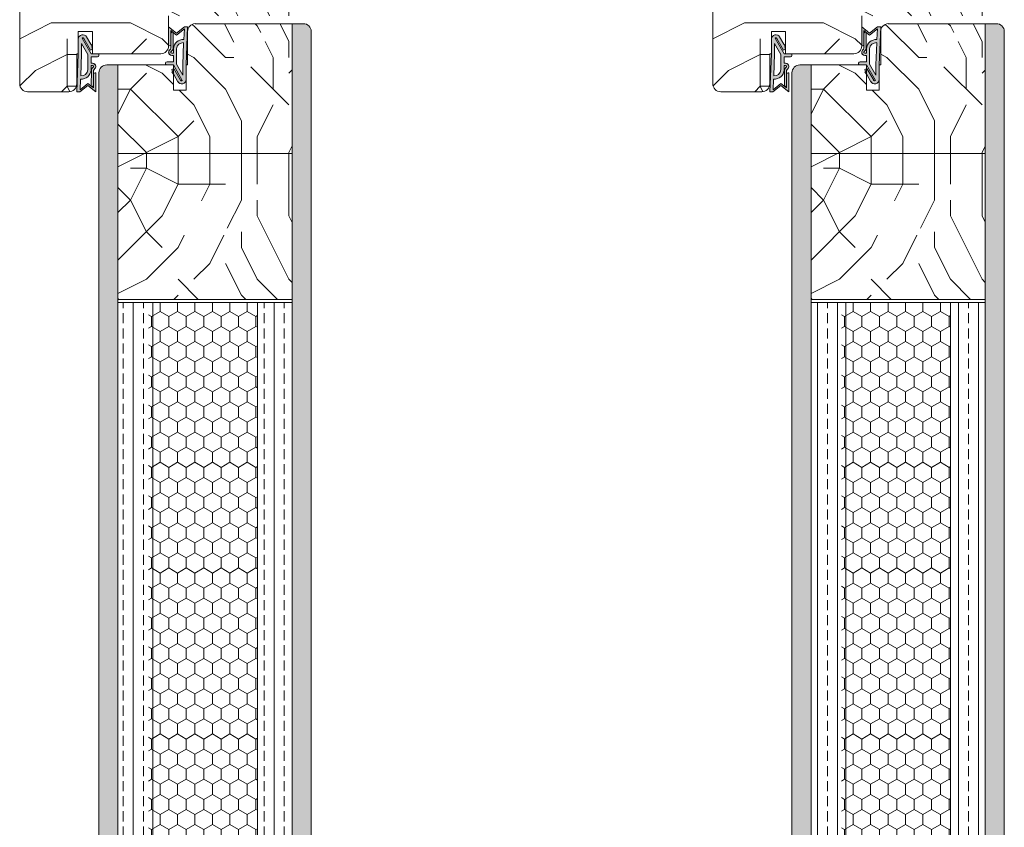
# Model space of a CAD drawing. Extents: x 9677 to 41339, y 4861 to 6330.
# Drawn here: x 20830 to 21141, y 5432 to 5687 of the extents above; entities that cross this region are included whole.
import ezdxf

# ---------------------------------------------------------------- set-up
doc = ezdxf.new("R2010")
doc.units = 0
doc.header["$LTSCALE"] = 2.5
for name, color, linetype, lineweight in [('Peenjoon', 6, 'CONTINUOUS', 15), ('Piirjoon', 5, 'CONTINUOUS', 35), ('Piirjoon05', 5, 'CONTINUOUS', 35), ('Raamjoon035', 5, 'CONTINUOUS', 35), ('Viirutus', 3, 'CONTINUOUS', 9)]:
    doc.layers.add(name, color=color, linetype=linetype, lineweight=lineweight)
doc.layers.add('Tihend', color=7, linetype='CONTINUOUS')

# ---------------------------------------------------------------- blocks, each defined once
blk = doc.blocks.new('Tihend_DS_112')
at = {"layer": 'Tihend'}
h = blk.add_hatch(color=256, dxfattribs=at)
h.paths.add_polyline_path([(12, 1), (10, 3.5), (12, 6), (6, 6), (6, 5.8, 0.414214), (6.5, 5.3), (10.8, 5.3), (10.5, 4.93), (10.03, 5.3), (5.32, 5.3, -0.216644), (4.66, 5.75, 0.645751), (3, 5), (3, 4.5), (1, 4.5), (1, 6.5, 0.414214), (0.5, 7), (0.25, 7, 0.414214), (0, 6.75), (0, 4.5), (-4.93, 1.68, -0.45901), (-4.77, 2.26), (-1.11, 4.35), (-1.48, 5), (-2.22, 4.78), (-2.35, 5), (-3.03, 4.4), (-5.35, 3.08, 0.752274), (-4.6, 0.5), (0, 0.5), (12, 0)])
h.paths.add_polyline_path([(0, 1.5), (-3.24, 1.5), (0.22, 3.5), (2, 3.5), (5.08, 3.5, -0.410015), (7, 1.27)], flags=16)
h.paths.add_polyline_path([(8, 1.2, 0.414214), (5.11, 4.5), (3.7, 4.5), (3.7, 5, -0.414214), (4, 5.3, -0.253265), (4.25, 5.16, 0.195422), (5.2, 4.61), (10.19, 4.6), (10.47, 4.89), (9.36, 3.5), (11.33, 1.03)], flags=16)
at = {"layer": 'Peenjoon'}
for p, q in [((0, 4.5), (0, 6.75)), ((0.25, 7), (0.5, 7)), ((1, 6.5), (1, 4.5)), ((-3.03, 4.4), (-5.35, 3.08)), ((0, 4.5), (-4.93, 1.68)), ((-1.11, 4.35), (-4.85, 2.22)), ((0.22, 3.5), (-3.24, 1.5)), ((-2.35, 5), (-3.03, 4.4)), ((-2.22, 4.78), (-2.35, 5)), ((-1.48, 5), (-2.22, 4.78)), ((-1.48, 5), (-1.11, 4.35)), ((2, 3.5), (0.22, 3.5)), ((3, 4.5), (1, 4.5)), ((5.11, 3.5), (1, 3.5)), ((3, 5), (3, 4.5)), ((3.7, 5), (3.7, 4.5)), ((5.11, 4.5), (3.7, 4.5)), ((10.19, 4.6), (5.2, 4.61)), ((5.32, 5.3), (10.8, 5.3)), ((6, 6), (12, 6)), ((6, 6), (6, 5.8)), ((10.43, 5.3), (6.5, 5.3)), ((9.36, 3.5), (10.47, 4.89)), ((11.33, 1.03), (9.36, 3.5)), ((10, 3.5), (12, 6)), ((12, 1), (10, 3.5)), ((10.03, 5.3), (10.5, 4.93)), ((10.47, 4.89), (10.19, 4.6)), ((10.5, 4.93), (10.8, 5.3)), ((0, 0.5), (-4.6, 0.5)), ((0, 1.5), (-3.24, 1.5)), ((0, 1.5), (7, 1.27)), ((0, 0.5), (0, 0)), ((12, 0), (0, 0.5)), ((11.33, 1.03), (8, 1.2)), ((12, 1), (12, 0))]:
    blk.add_line(p, q, dxfattribs=at)
for centre, radius, start, end in [((0.25, 6.75), 0.25, 90, 180), ((0.5, 6.5), 0.5, 0, 90), ((-4.6, 1.9), 1.4, 117.205, 270), ((4, 5), 1, 90, 180), ((4, 5), 1, 48.5904, 180), ((4, 5), 0.3, 90, 180), ((4, 5), 0.3, 33.1513, 180), ((5.41, 6.06), 1.46, 216.163, 261.9445), ((5.49, 6.25), 0.967, 211.3233, 260.2189), ((4.91, 1.41), 2.1, 356.1767, 86.1767), ((4.91, 1.41), 3.1, 356.1767, 86.1767), ((6.5, 5.8), 0.5, 180, 270), ((-4.6, 1.9), 0.4, 117.205, 213.6572)]:
    blk.add_arc(centre, radius, start, end, dxfattribs=at)

msp = doc.modelspace()

# ---------------------------------------------------------------- hatches: boundary and pattern name
at = {"layer": 'Viirutus', "lineweight": 15}
h = msp.add_hatch(dxfattribs=at)
h.set_pattern_fill('PUITR', color=256, scale=100, style=0, pattern_type=2)
h.set_pattern_definition([(0, (29535.15, 2495.91), (100, 100), [30, -70]), (0, (29535.15, 2500.91), (100, 100), [30, -70]), (0, (29540.15, 2510.91), (100, 100), [20, -80]), (0, (29545.15, 2520.91), (100, 100), [15, -85]), (0, (29545.15, 2530.91), (100, 100), [10, -90]), (0, (29520.15, 2540.91), (100, 100), [5, -25, 5, -65]), (0, (29535.15, 2545.91), (100, 100), [5, -40, 15, -40]), (0, (29555.15, 2550.91), (100, 100), [5, -5, 5, -85]), (0, (29550.15, 2555.91), (100, 100), [5, -95]), (0, (29545.15, 2565.91), (100, 100), [15, -85]), (0, (29545.15, 2575.91), (100, 100), [20, -80]), (0, (29540.15, 2585.91), (100, 100), [25, -30, 5, -40]), (90, (29500.15, 2525.91), (-100, 100), [5, -10, 25, -60]), (90, (29505.15, 2535.91), (-100, 100), [5, -5, 15, -75]), (90, (29510.15, 2575.91), (-100, 100), [10, -90]), (90, (29515.15, 2535.91), (-100, 100), [20, -30, 5, -45]), (90, (29520.15, 2590.91), (-100, 100), [5, -95]), (90, (29525.15, 2540.91), (-100, 100), [15, -85]), (90, (29535.15, 2545.91), (-100, 100), [10, -90]), (90, (29545.15, 2545.91), (-100, 100), [5, -15, 15, -65]), (90, (29550.15, 2550.91), (-100, 100), [5, -95]), (90, (29555.15, 2530.91), (-100, 100), [14, -86]), (90, (29560.15, 2510.91), (-100, 100), [10, -90]), (90, (29570.15, 2550.91), (-100, 100), [5, -95]), (90, (29580.15, 2545.91), (-100, 100), [15, -85]), (90, (29590.15, 2545.91), (-100, 100), [15, -85]), (45, (29575.15, 2505.91), (0, 100), [7.071, -7.071, 7.071, -120.20836]), (45, (29555.15, 2530.91), (0, 100), [14.142, -127.2794]), (45, (29515.15, 2580.91), (0, 100), [14.142, -127.2794]), (45, (29535.15, 2555.91), (0, 100), [14.142, -127.2794]), (45, (29540.15, 2535.91), (0, 100), [14.142, -127.2794]), (45, (29570.15, 2515.91), (0, 100), [14.142, -127.2794]), (45, (29560.15, 2520.91), (0, 100), [21.2132, -120.2082]), (45, (29530.15, 2565.91), (0, 100), [7.071, -134.3504]), (45, (29525.15, 2575.91), (0, 100), [7.071, -134.3504]), (45, (29565.15, 2575.91), (0, 100), [7.071, -134.3504]), (45, (29525.15, 2525.91), (0, 100), [7.071, -134.3504]), (45, (29580.15, 2560.91), (0, 100), [7.071, -134.3504]), (45, (29545.15, 2550.91), (0, 100), [7.071, -134.3504]), (45, (29555.15, 2560.91), (0, 100), [7.071, -134.3504]), (135, (29550.15, 2540.91), (-100, 1e-14), [7.071, -7.071, 21.2132, -106.06616]), (135, (29565.15, 2540.91), (-100, 1e-14), [7.071, -134.3504]), (135, (29565.15, 2505.91), (-100, 1e-14), [7.071, -134.3504]), (135, (29545.15, 2530.91), (-100, 1e-14), [7.071, -134.3504]), (135, (29560.15, 2550.91), (-100, 1e-14), [7.071, -134.3504]), (135, (29535.15, 2525.91), (-100, 1e-14), [7.071, -134.3504]), (135, (29575.15, 2525.91), (-100, 1e-14), [7.071, -134.3504]), (135, (29505.15, 2495.91), (-100, 1e-14), [7.071, -134.3504]), (135, (29510.15, 2500.91), (-100, 1e-14), [14.142, -127.2794]), (135, (29515.15, 2505.91), (-100, 1e-14), [14.142, -127.2794]), (135, (29525.15, 2505.91), (-100, 1e-14), [14.142, -127.2794]), (135, (29530.15, 2515.91), (-100, 1e-14), [14.142, -127.2794]), (135, (29570.15, 2555.91), (-100, 1e-14), [14.142, -127.2794]), (135, (29590.15, 2505.91), (-100, 1e-14), [14.142, -127.2794]), (135, (29595.15, 2585.91), (-100, 1e-14), [14.142, -127.2794]), (135, (29595.15, 2575.91), (-100, 1e-14), [14.142, -127.2794]), (135, (29585.15, 2570.91), (-100, 1e-14), [14.142, -127.2794]), (135, (29515.15, 2570.91), (-100, 1e-14), [21.2132, -120.2082]), (135, (29580.15, 2560.91), (-100, 1e-14), [21.2132, -120.2082]), (26.56505, (29525.153, 2590.913), (100, 4e-08), [11.18, -212.4268]), (26.56505, (29525.153, 2540.913), (100, 4e-08), [11.18, -212.4268]), (26.56505, (29535.153, 2570.913), (100, 4e-08), [11.18, -212.4268]), (26.56505, (29565.153, 2500.913), (100, 4e-08), [11.18, -212.4268]), (26.56505, (29560.153, 2510.913), (100, 4e-08), [11.18, -212.4268]), (26.56505, (29530.153, 2530.913), (100, 4e-08), [11.18, -212.4268]), (26.56505, (29530.153, 2580.913), (100, 4e-08), [11.18, -212.4268]), (26.56505, (29560.153, 2550.913), (100, 4e-08), [22.36, -201.2468]), (63.43495, (29560.153, 2565.913), (5e-09, 100), [11.18, -212.4268]), (63.43495, (29575.153, 2535.913), (5e-09, 100), [11.18, -212.4268]), (63.43495, (29525.153, 2555.913), (5e-09, 100), [11.18, -212.4268]), (63.43495, (29505.153, 2560.913), (5e-09, 100), [11.18, -212.4268]), (63.43495, (29565.153, 2540.913), (5e-09, 100), [11.18, -212.4268]), (63.43495, (29555.153, 2540.913), (5e-09, 100), [11.18, -212.4268]), (63.43495, (29515.153, 2555.913), (5e-09, 100), [22.36, -201.2468]), (63.43495, (29590.153, 2520.913), (5e-09, 100), [22.36, -201.2468]), (63.43495, (29580.153, 2525.913), (5e-09, 100), [22.36, -201.2468]), (116.56505, (29500.153, 2510.913), (-4e-08, 100), [11.18, -212.4268]), (116.56505, (29500.153, 2565.913), (-4e-08, 100), [11.18, -212.4268]), (116.56505, (29520.153, 2495.913), (-4e-08, 100), [11.18, -212.4268]), (116.56505, (29510.153, 2585.913), (-4e-08, 100), [11.18, -212.4268]), (116.56505, (29520.153, 2525.913), (-4e-08, 100), [11.18, -212.4268]), (116.56505, (29540.153, 2535.913), (-4e-08, 100), [11.18, -212.4268]), (116.56505, (29550.153, 2555.913), (-4e-08, 100), [11.18, -212.4268]), (116.56505, (29505.153, 2515.913), (3e-05, 100.00002), [11.18, -212.4268]), (116.56505, (29530.153, 2530.913), (-4e-08, 100), [11.18, -212.4268]), (116.56505, (29560.153, 2520.913), (-4e-08, 100), [11.18, -212.4268]), (116.56505, (29570.153, 2530.913), (-4e-08, 100), [11.18, -212.4268]), (116.56505, (29590.153, 2560.913), (-4e-08, 100), [11.18, -212.4268]), (116.56505, (29515.153, 2590.913), (-4e-08, 100), [11.18, -212.4268]), (116.56505, (29500.153, 2585.913), (-4e-08, 100), [22.36, -201.2468]), (116.56505, (29515.153, 2515.913), (-4e-08, 100), [22.36, -201.2468]), (153.43495, (29500.153, 2500.913), (-100, 5e-09), [11.18, -212.4268]), (153.43495, (29585.153, 2495.913), (-100, 5e-09), [11.18, -212.4268]), (153.43495, (29580.153, 2545.913), (-100, 5e-09), [11.18, -212.4268]), (153.43495, (29540.153, 2510.913), (-100, 5e-09), [11.18, -212.4268]), (153.43495, (29535.153, 2500.913), (-100, 5e-09), [11.18, -212.4268]), (153.43495, (29545.153, 2520.913), (-100, 5e-09), [11.18, -212.4268]), (153.43495, (29575.153, 2580.913), (-100, 5e-09), [11.18, -212.4268]), (153.43495, (29585.153, 2585.913), (-100, 5e-09), [22.36, -201.2468])])
h.paths.add_polyline_path([(20922.25, 5716.24, 0.414214), (20919.75, 5718.74), (20901.25, 5718.74), (20901.25, 5716.74), (20887.25, 5716.74), (20887.25, 5709.74), (20883.75, 5709.74), (20883.75, 5716.74), (20868.75, 5716.74), (20868.75, 5709.74), (20865.25, 5709.74), (20865.25, 5716.74), (20851.25, 5716.74), (20851.25, 5718.74), (20832.75, 5718.74, 0.414214), (20830.25, 5716.24), (20830.25, 5666.74, 0.414214), (20832.75, 5664.24), (20845.75, 5664.24, 0.414214), (20848.25, 5666.74), (20848.25, 5676.24), (20848.75, 5676.24), (20848.75, 5683.24), (20853.25, 5683.24), (20853.25, 5676.24), (20874.75, 5676.24, 0.414214), (20877.25, 5678.74), (20877.25, 5688.24), (20919.75, 5688.24, 0.417571), (20922.25, 5690.77), (20922.25, 5691.34)])
h.paths.add_polyline_path([(20894.82, 5703.49), (20904.72, 5703.49), (20904.72, 5714.33), (20894.82, 5714.33)], flags=24)
h.paths.add_polyline_path([(20857.83, 5699.05), (20867.73, 5699.05), (20867.73, 5709.88), (20857.83, 5709.88)], flags=24)
h = msp.add_hatch(dxfattribs=at)
h.set_pattern_fill('PUITR', color=256, scale=100, style=0, pattern_type=2)
h.set_pattern_definition([(0, (29753.87, 2495.91), (100, 100), [30, -70]), (0, (29753.87, 2500.91), (100, 100), [30, -70]), (0, (29758.87, 2510.91), (100, 100), [20, -80]), (0, (29763.87, 2520.91), (100, 100), [15, -85]), (0, (29763.87, 2530.91), (100, 100), [10, -90]), (0, (29738.87, 2540.91), (100, 100), [5, -25, 5, -65]), (0, (29753.87, 2545.91), (100, 100), [5, -40, 15, -40]), (0, (29773.87, 2550.91), (100, 100), [5, -5, 5, -85]), (0, (29768.87, 2555.91), (100, 100), [5, -95]), (0, (29763.87, 2565.91), (100, 100), [15, -85]), (0, (29763.87, 2575.91), (100, 100), [20, -80]), (0, (29758.87, 2585.91), (100, 100), [25, -30, 5, -40]), (90, (29718.87, 2525.91), (-100, 100), [5, -10, 25, -60]), (90, (29723.87, 2535.91), (-100, 100), [5, -5, 15, -75]), (90, (29728.87, 2575.91), (-100, 100), [10, -90]), (90, (29733.87, 2535.91), (-100, 100), [20, -30, 5, -45]), (90, (29738.87, 2590.91), (-100, 100), [5, -95]), (90, (29743.87, 2540.91), (-100, 100), [15, -85]), (90, (29753.87, 2545.91), (-100, 100), [10, -90]), (90, (29763.87, 2545.91), (-100, 100), [5, -15, 15, -65]), (90, (29768.87, 2550.91), (-100, 100), [5, -95]), (90, (29773.87, 2530.91), (-100, 100), [14, -86]), (90, (29778.87, 2510.91), (-100, 100), [10, -90]), (90, (29788.87, 2550.91), (-100, 100), [5, -95]), (90, (29798.87, 2545.91), (-100, 100), [15, -85]), (90, (29808.87, 2545.91), (-100, 100), [15, -85]), (45, (29793.866, 2505.91), (0, 100), [7.071, -7.071, 7.071, -120.20836]), (45, (29773.866, 2530.91), (0, 100), [14.142, -127.2794]), (45, (29733.866, 2580.91), (0, 100), [14.142, -127.2794]), (45, (29753.866, 2555.91), (0, 100), [14.142, -127.2794]), (45, (29758.866, 2535.91), (0, 100), [14.142, -127.2794]), (45, (29788.866, 2515.91), (0, 100), [14.142, -127.2794]), (45, (29778.866, 2520.91), (0, 100), [21.2132, -120.2082]), (45, (29748.866, 2565.91), (0, 100), [7.071, -134.3504]), (45, (29743.866, 2575.91), (0, 100), [7.071, -134.3504]), (45, (29783.866, 2575.91), (0, 100), [7.071, -134.3504]), (45, (29743.866, 2525.91), (0, 100), [7.071, -134.3504]), (45, (29798.866, 2560.91), (0, 100), [7.071, -134.3504]), (45, (29763.866, 2550.91), (0, 100), [7.071, -134.3504]), (45, (29773.866, 2560.91), (0, 100), [7.071, -134.3504]), (135, (29768.866, 2540.91), (-100, 1e-14), [7.071, -7.071, 21.2132, -106.06616]), (135, (29783.866, 2540.91), (-100, 1e-14), [7.071, -134.3504]), (135, (29783.866, 2505.91), (-100, 1e-14), [7.071, -134.3504]), (135, (29763.866, 2530.91), (-100, 1e-14), [7.071, -134.3504]), (135, (29778.866, 2550.91), (-100, 1e-14), [7.071, -134.3504]), (135, (29753.866, 2525.91), (-100, 1e-14), [7.071, -134.3504]), (135, (29793.866, 2525.91), (-100, 1e-14), [7.071, -134.3504]), (135, (29723.866, 2495.91), (-100, 1e-14), [7.071, -134.3504]), (135, (29728.866, 2500.91), (-100, 1e-14), [14.142, -127.2794]), (135, (29733.866, 2505.91), (-100, 1e-14), [14.142, -127.2794]), (135, (29743.866, 2505.91), (-100, 1e-14), [14.142, -127.2794]), (135, (29748.866, 2515.91), (-100, 1e-14), [14.142, -127.2794]), (135, (29788.866, 2555.91), (-100, 1e-14), [14.142, -127.2794]), (135, (29808.866, 2505.91), (-100, 1e-14), [14.142, -127.2794]), (135, (29813.866, 2585.91), (-100, 1e-14), [14.142, -127.2794]), (135, (29813.866, 2575.91), (-100, 1e-14), [14.142, -127.2794]), (135, (29803.866, 2570.91), (-100, 1e-14), [14.142, -127.2794]), (135, (29733.866, 2570.91), (-100, 1e-14), [21.2132, -120.2082]), (135, (29798.866, 2560.91), (-100, 1e-14), [21.2132, -120.2082]), (26.56505, (29743.866, 2590.913), (100, 4e-08), [11.18, -212.4268]), (26.56505, (29743.866, 2540.913), (100, 4e-08), [11.18, -212.4268]), (26.56505, (29753.866, 2570.913), (100, 4e-08), [11.18, -212.4268]), (26.56505, (29783.866, 2500.913), (100, 4e-08), [11.18, -212.4268]), (26.56505, (29778.866, 2510.913), (100, 4e-08), [11.18, -212.4268]), (26.56505, (29748.866, 2530.913), (100, 4e-08), [11.18, -212.4268]), (26.56505, (29748.866, 2580.913), (100, 4e-08), [11.18, -212.4268]), (26.56505, (29778.866, 2550.913), (100, 4e-08), [22.36, -201.2468]), (63.43495, (29778.866, 2565.913), (5e-09, 100), [11.18, -212.4268]), (63.43495, (29793.866, 2535.913), (5e-09, 100), [11.18, -212.4268]), (63.43495, (29743.866, 2555.913), (5e-09, 100), [11.18, -212.4268]), (63.43495, (29723.866, 2560.913), (5e-09, 100), [11.18, -212.4268]), (63.43495, (29783.866, 2540.913), (5e-09, 100), [11.18, -212.4268]), (63.43495, (29773.866, 2540.913), (5e-09, 100), [11.18, -212.4268]), (63.43495, (29733.866, 2555.913), (5e-09, 100), [22.36, -201.2468]), (63.43495, (29808.866, 2520.913), (5e-09, 100), [22.36, -201.2468]), (63.43495, (29798.866, 2525.913), (5e-09, 100), [22.36, -201.2468]), (116.56505, (29718.866, 2510.913), (-4e-08, 100), [11.18, -212.4268]), (116.56505, (29718.866, 2565.913), (-4e-08, 100), [11.18, -212.4268]), (116.56505, (29738.866, 2495.913), (-4e-08, 100), [11.18, -212.4268]), (116.56505, (29728.866, 2585.913), (-4e-08, 100), [11.18, -212.4268]), (116.56505, (29738.866, 2525.913), (-4e-08, 100), [11.18, -212.4268]), (116.56505, (29758.866, 2535.913), (-4e-08, 100), [11.18, -212.4268]), (116.56505, (29768.866, 2555.913), (-4e-08, 100), [11.18, -212.4268]), (116.56505, (29723.866, 2515.913), (3e-05, 100.00002), [11.18, -212.4268]), (116.56505, (29748.866, 2530.913), (-4e-08, 100), [11.18, -212.4268]), (116.56505, (29778.866, 2520.913), (-4e-08, 100), [11.18, -212.4268]), (116.56505, (29788.866, 2530.913), (-4e-08, 100), [11.18, -212.4268]), (116.56505, (29808.866, 2560.913), (-4e-08, 100), [11.18, -212.4268]), (116.56505, (29733.866, 2590.913), (-4e-08, 100), [11.18, -212.4268]), (116.56505, (29718.866, 2585.913), (-4e-08, 100), [22.36, -201.2468]), (116.56505, (29733.866, 2515.913), (-4e-08, 100), [22.36, -201.2468]), (153.43495, (29718.866, 2500.913), (-100, 5e-09), [11.18, -212.4268]), (153.43495, (29803.866, 2495.913), (-100, 5e-09), [11.18, -212.4268]), (153.43495, (29798.866, 2545.913), (-100, 5e-09), [11.18, -212.4268]), (153.43495, (29758.866, 2510.913), (-100, 5e-09), [11.18, -212.4268]), (153.43495, (29753.866, 2500.913), (-100, 5e-09), [11.18, -212.4268]), (153.43495, (29763.866, 2520.913), (-100, 5e-09), [11.18, -212.4268]), (153.43495, (29793.866, 2580.913), (-100, 5e-09), [11.18, -212.4268]), (153.43495, (29803.866, 2585.913), (-100, 5e-09), [22.36, -201.2468])])
h.paths.add_polyline_path([(21140.96, 5716.24, 0.414214), (21138.46, 5718.74), (21119.96, 5718.74), (21119.96, 5716.74), (21105.96, 5716.74), (21105.96, 5709.74), (21102.46, 5709.74), (21102.46, 5716.74), (21087.46, 5716.74), (21087.46, 5709.74), (21083.96, 5709.74), (21083.96, 5716.74), (21069.96, 5716.74), (21069.96, 5718.74), (21051.46, 5718.74, 0.414214), (21048.96, 5716.24), (21048.96, 5666.74, 0.414214), (21051.46, 5664.24), (21064.46, 5664.24, 0.414214), (21066.96, 5666.74), (21066.96, 5676.24), (21067.46, 5676.24), (21067.46, 5683.24), (21071.96, 5683.24), (21071.96, 5676.24), (21093.46, 5676.24, 0.414214), (21095.96, 5678.74), (21095.96, 5688.24), (21138.46, 5688.24, 0.417571), (21140.96, 5690.77), (21140.96, 5691.34)])
h.paths.add_polyline_path([(21113.54, 5703.49), (21123.44, 5703.49), (21123.44, 5714.33), (21113.54, 5714.33)], flags=24)
h.paths.add_polyline_path([(21076.54, 5699.05), (21086.44, 5699.05), (21086.44, 5709.88), (21076.54, 5709.88)], flags=24)
h = msp.add_hatch(dxfattribs=at)
h.set_pattern_fill('PUITR', color=256, scale=100, style=0, pattern_type=2)
h.set_pattern_definition([(0, (29535.15, 2485.02), (100, 100), [30, -70]), (0, (29535.15, 2490.02), (100, 100), [30, -70]), (0, (29540.15, 2500.02), (100, 100), [20, -80]), (0, (29545.15, 2510.02), (100, 100), [15, -85]), (0, (29545.15, 2520.02), (100, 100), [10, -90]), (0, (29520.15, 2530.02), (100, 100), [5, -25, 5, -65]), (0, (29535.15, 2535.02), (100, 100), [5, -40, 15, -40]), (0, (29555.15, 2540.02), (100, 100), [5, -5, 5, -85]), (0, (29550.15, 2545.02), (100, 100), [5, -95]), (0, (29545.15, 2555.02), (100, 100), [15, -85]), (0, (29545.15, 2565.02), (100, 100), [20, -80]), (0, (29540.15, 2575.02), (100, 100), [25, -30, 5, -40]), (90, (29500.15, 2515.02), (-100, 100), [5, -10, 25, -60]), (90, (29505.15, 2525.02), (-100, 100), [5, -5, 15, -75]), (90, (29510.15, 2565.02), (-100, 100), [10, -90]), (90, (29515.15, 2525.02), (-100, 100), [20, -30, 5, -45]), (90, (29520.15, 2580.02), (-100, 100), [5, -95]), (90, (29525.15, 2530.02), (-100, 100), [15, -85]), (90, (29535.15, 2535.02), (-100, 100), [10, -90]), (90, (29545.15, 2535.02), (-100, 100), [5, -15, 15, -65]), (90, (29550.15, 2540.02), (-100, 100), [5, -95]), (90, (29555.15, 2520.02), (-100, 100), [14, -86]), (90, (29560.15, 2500.02), (-100, 100), [10, -90]), (90, (29570.15, 2540.02), (-100, 100), [5, -95]), (90, (29580.15, 2535.02), (-100, 100), [15, -85]), (90, (29590.15, 2535.02), (-100, 100), [15, -85]), (45, (29575.15, 2495.02), (1e-14, 100), [7.071, -7.071, 7.071, -120.20836]), (45, (29555.15, 2520.02), (1e-14, 100), [14.142, -127.2794]), (45, (29515.15, 2570.02), (1e-14, 100), [14.142, -127.2794]), (45, (29535.15, 2545.02), (1e-14, 100), [14.142, -127.2794]), (45, (29540.15, 2525.02), (1e-14, 100), [14.142, -127.2794]), (45, (29570.15, 2505.02), (1e-14, 100), [14.142, -127.2794]), (45, (29560.15, 2510.02), (1e-14, 100), [21.2132, -120.2082]), (45, (29530.15, 2555.02), (1e-14, 100), [7.071, -134.3504]), (45, (29525.15, 2565.02), (1e-14, 100), [7.071, -134.3504]), (45, (29565.15, 2565.02), (1e-14, 100), [7.071, -134.3504]), (45, (29525.15, 2515.02), (1e-14, 100), [7.071, -134.3504]), (45, (29580.15, 2550.02), (1e-14, 100), [7.071, -134.3504]), (45, (29545.15, 2540.02), (1e-14, 100), [7.071, -134.3504]), (45, (29555.15, 2550.02), (1e-14, 100), [7.071, -134.3504]), (135, (29550.15, 2530.02), (-100, 1e-14), [7.071, -7.071, 21.2132, -106.06616]), (135, (29565.15, 2530.02), (-100, 1e-14), [7.071, -134.3504]), (135, (29565.15, 2495.02), (-100, 1e-14), [7.071, -134.3504]), (135, (29545.15, 2520.02), (-100, 1e-14), [7.071, -134.3504]), (135, (29560.15, 2540.02), (-100, 1e-14), [7.071, -134.3504]), (135, (29535.15, 2515.02), (-100, 1e-14), [7.071, -134.3504]), (135, (29575.15, 2515.02), (-100, 1e-14), [7.071, -134.3504]), (135, (29505.15, 2485.02), (-100, 1e-14), [7.071, -134.3504]), (135, (29510.15, 2490.02), (-100, 1e-14), [14.142, -127.2794]), (135, (29515.15, 2495.02), (-100, 1e-14), [14.142, -127.2794]), (135, (29525.15, 2495.02), (-100, 1e-14), [14.142, -127.2794]), (135, (29530.15, 2505.02), (-100, 1e-14), [14.142, -127.2794]), (135, (29570.15, 2545.02), (-100, 1e-14), [14.142, -127.2794]), (135, (29590.15, 2495.02), (-100, 1e-14), [14.142, -127.2794]), (135, (29595.15, 2575.02), (-100, 1e-14), [14.142, -127.2794]), (135, (29595.15, 2565.02), (-100, 1e-14), [14.142, -127.2794]), (135, (29585.15, 2560.02), (-100, 1e-14), [14.142, -127.2794]), (135, (29515.15, 2560.02), (-100, 1e-14), [21.2132, -120.2082]), (135, (29580.15, 2550.02), (-100, 1e-14), [21.2132, -120.2082]), (26.56505, (29525.153, 2580.02), (100, 4e-08), [11.18, -212.4268]), (26.56505, (29525.153, 2530.02), (100, 4e-08), [11.18, -212.4268]), (26.56505, (29535.153, 2560.02), (100, 4e-08), [11.18, -212.4268]), (26.56505, (29565.153, 2490.02), (100, 4e-08), [11.18, -212.4268]), (26.56505, (29560.153, 2500.02), (100, 4e-08), [11.18, -212.4268]), (26.56505, (29530.153, 2520.02), (100, 4e-08), [11.18, -212.4268]), (26.56505, (29530.153, 2570.02), (100, 4e-08), [11.18, -212.4268]), (26.56505, (29560.153, 2540.02), (100, 4e-08), [22.36, -201.2468]), (63.43495, (29560.153, 2555.02), (5e-09, 100), [11.18, -212.4268]), (63.43495, (29575.153, 2525.02), (5e-09, 100), [11.18, -212.4268]), (63.43495, (29525.153, 2545.02), (5e-09, 100), [11.18, -212.4268]), (63.43495, (29505.153, 2550.02), (5e-09, 100), [11.18, -212.4268]), (63.43495, (29565.153, 2530.02), (5e-09, 100), [11.18, -212.4268]), (63.43495, (29555.153, 2530.02), (5e-09, 100), [11.18, -212.4268]), (63.43495, (29515.153, 2545.02), (5e-09, 100), [22.36, -201.2468]), (63.43495, (29590.153, 2510.02), (5e-09, 100), [22.36, -201.2468]), (63.43495, (29580.153, 2515.02), (5e-09, 100), [22.36, -201.2468]), (116.56505, (29500.153, 2500.02), (-4e-08, 100), [11.18, -212.4268]), (116.56505, (29500.153, 2555.02), (-4e-08, 100), [11.18, -212.4268]), (116.56505, (29520.153, 2485.02), (-4e-08, 100), [11.18, -212.4268]), (116.56505, (29510.153, 2575.02), (-4e-08, 100), [11.18, -212.4268]), (116.56505, (29520.153, 2515.02), (-4e-08, 100), [11.18, -212.4268]), (116.56505, (29540.153, 2525.02), (-4e-08, 100), [11.18, -212.4268]), (116.56505, (29550.153, 2545.02), (-4e-08, 100), [11.18, -212.4268]), (116.56505, (29505.153, 2505.02), (3e-05, 100.00002), [11.18, -212.4268]), (116.56505, (29530.153, 2520.02), (-4e-08, 100), [11.18, -212.4268]), (116.56505, (29560.153, 2510.02), (-4e-08, 100), [11.18, -212.4268]), (116.56505, (29570.153, 2520.02), (-4e-08, 100), [11.18, -212.4268]), (116.56505, (29590.153, 2550.02), (-4e-08, 100), [11.18, -212.4268]), (116.56505, (29515.153, 2580.02), (-4e-08, 100), [11.18, -212.4268]), (116.56505, (29500.153, 2575.02), (-4e-08, 100), [22.36, -201.2468]), (116.56505, (29515.153, 2505.02), (-4e-08, 100), [22.36, -201.2468]), (153.43495, (29500.153, 2490.02), (-100, 5e-09), [11.18, -212.4268]), (153.43495, (29585.153, 2485.02), (-100, 5e-09), [11.18, -212.4268]), (153.43495, (29580.153, 2535.02), (-100, 5e-09), [11.18, -212.4268]), (153.43495, (29540.153, 2500.02), (-100, 5e-09), [11.18, -212.4268]), (153.43495, (29535.153, 2490.02), (-100, 5e-09), [11.18, -212.4268]), (153.43495, (29545.153, 2510.02), (-100, 5e-09), [11.18, -212.4268]), (153.43495, (29575.153, 2570.02), (-100, 5e-09), [11.18, -212.4268]), (153.43495, (29585.153, 2575.02), (-100, 5e-09), [22.36, -201.2468])])
edge = h.paths.add_edge_path()
edge.add_line((20916.25, 5685.74), (20885.62, 5685.74))
edge.add_arc((20885.75, 5683.25), 2.5, 92.9357, 182.3811)
edge.add_line((20883.25, 5683.14), (20883.25, 5683.14))
edge.add_line((20883.25, 5683.14), (20883.25, 5672.74))
edge.add_line((20883.25, 5672.74), (20882.75, 5672.74))
edge.add_line((20882.75, 5672.74), (20882.75, 5667.62))
edge.add_line((20882.75, 5667.62), (20882.75, 5664.74))
edge.add_line((20882.75, 5664.74), (20878.75, 5664.74))
edge.add_line((20878.75, 5664.74), (20878.75, 5667.62))
edge.add_line((20878.75, 5667.62), (20878.75, 5668.78))
edge.add_line((20878.75, 5668.78), (20878.7, 5668.86))
edge.add_line((20878.7, 5668.86), (20878.7, 5669.86))
edge.add_line((20878.7, 5669.86), (20878.75, 5672.74))
edge.add_line((20878.75, 5672.74), (20877.95, 5672.74))
edge.add_line((20877.95, 5672.74), (20861.25, 5672.74))
edge.add_line((20861.25, 5672.74), (20861.25, 5644.74))
edge.add_line((20861.25, 5644.74), (20916.25, 5644.74))
edge.add_line((20916.25, 5644.74), (20916.25, 5685.74))
h.paths.add_polyline_path([(20916.25, 5644.74), (20861.25, 5644.74), (20861.25, 5598.74), (20892.37, 5598.74), (20894.93, 5608.33), (20897.5, 5598.74), (20916.25, 5598.74)])
h.paths.add_polyline_path([(20897.82, 5672.13), (20907.72, 5672.13), (20907.72, 5682.96), (20897.82, 5682.96)], flags=16)
h.paths.add_polyline_path([(20880.31, 5619.02), (20895.76, 5619.02), (20895.76, 5629.85), (20880.31, 5629.85)], flags=16)
h = msp.add_hatch(dxfattribs=at)
h.set_pattern_fill('BRASS', color=256, scale=0.7, angle=90, style=0)
edge = h.paths.add_edge_path()
edge.add_line((20916.25, 5212.63), (20919.75, 5212.63))
edge.add_arc((20919.75, 5215.13), 2.5, 270, 360)
edge.add_line((20922.25, 5215.13), (20922.25, 5683.24))
edge.add_arc((20919.75, 5683.24), 2.5, 0, 90)
edge.add_line((20919.75, 5685.74), (20916.25, 5685.74))
edge.add_line((20916.25, 5685.74), (20916.25, 5212.63))
h = msp.add_hatch(dxfattribs=at)
h.set_pattern_fill('PUITR', color=256, scale=100, style=0, pattern_type=2)
h.set_pattern_definition([(0, (29753.87, 2485.02), (100, 100), [30, -70]), (0, (29753.87, 2490.02), (100, 100), [30, -70]), (0, (29758.87, 2500.02), (100, 100), [20, -80]), (0, (29763.87, 2510.02), (100, 100), [15, -85]), (0, (29763.87, 2520.02), (100, 100), [10, -90]), (0, (29738.87, 2530.02), (100, 100), [5, -25, 5, -65]), (0, (29753.87, 2535.02), (100, 100), [5, -40, 15, -40]), (0, (29773.87, 2540.02), (100, 100), [5, -5, 5, -85]), (0, (29768.87, 2545.02), (100, 100), [5, -95]), (0, (29763.87, 2555.02), (100, 100), [15, -85]), (0, (29763.87, 2565.02), (100, 100), [20, -80]), (0, (29758.87, 2575.02), (100, 100), [25, -30, 5, -40]), (90, (29718.87, 2515.02), (-100, 100), [5, -10, 25, -60]), (90, (29723.87, 2525.02), (-100, 100), [5, -5, 15, -75]), (90, (29728.87, 2565.02), (-100, 100), [10, -90]), (90, (29733.87, 2525.02), (-100, 100), [20, -30, 5, -45]), (90, (29738.87, 2580.02), (-100, 100), [5, -95]), (90, (29743.87, 2530.02), (-100, 100), [15, -85]), (90, (29753.87, 2535.02), (-100, 100), [10, -90]), (90, (29763.87, 2535.02), (-100, 100), [5, -15, 15, -65]), (90, (29768.87, 2540.02), (-100, 100), [5, -95]), (90, (29773.87, 2520.02), (-100, 100), [14, -86]), (90, (29778.87, 2500.02), (-100, 100), [10, -90]), (90, (29788.87, 2540.02), (-100, 100), [5, -95]), (90, (29798.87, 2535.02), (-100, 100), [15, -85]), (90, (29808.87, 2535.02), (-100, 100), [15, -85]), (45, (29793.866, 2495.02), (1e-14, 100), [7.071, -7.071, 7.071, -120.20836]), (45, (29773.866, 2520.02), (1e-14, 100), [14.142, -127.2794]), (45, (29733.866, 2570.02), (1e-14, 100), [14.142, -127.2794]), (45, (29753.866, 2545.02), (1e-14, 100), [14.142, -127.2794]), (45, (29758.866, 2525.02), (1e-14, 100), [14.142, -127.2794]), (45, (29788.866, 2505.02), (1e-14, 100), [14.142, -127.2794]), (45, (29778.866, 2510.02), (1e-14, 100), [21.2132, -120.2082]), (45, (29748.866, 2555.02), (1e-14, 100), [7.071, -134.3504]), (45, (29743.866, 2565.02), (1e-14, 100), [7.071, -134.3504]), (45, (29783.866, 2565.02), (1e-14, 100), [7.071, -134.3504]), (45, (29743.866, 2515.02), (1e-14, 100), [7.071, -134.3504]), (45, (29798.866, 2550.02), (1e-14, 100), [7.071, -134.3504]), (45, (29763.866, 2540.02), (1e-14, 100), [7.071, -134.3504]), (45, (29773.866, 2550.02), (1e-14, 100), [7.071, -134.3504]), (135, (29768.866, 2530.02), (-100, 1e-14), [7.071, -7.071, 21.2132, -106.06616]), (135, (29783.866, 2530.02), (-100, 1e-14), [7.071, -134.3504]), (135, (29783.866, 2495.02), (-100, 1e-14), [7.071, -134.3504]), (135, (29763.866, 2520.02), (-100, 1e-14), [7.071, -134.3504]), (135, (29778.866, 2540.02), (-100, 1e-14), [7.071, -134.3504]), (135, (29753.866, 2515.02), (-100, 1e-14), [7.071, -134.3504]), (135, (29793.866, 2515.02), (-100, 1e-14), [7.071, -134.3504]), (135, (29723.866, 2485.02), (-100, 1e-14), [7.071, -134.3504]), (135, (29728.866, 2490.02), (-100, 1e-14), [14.142, -127.2794]), (135, (29733.866, 2495.02), (-100, 1e-14), [14.142, -127.2794]), (135, (29743.866, 2495.02), (-100, 1e-14), [14.142, -127.2794]), (135, (29748.866, 2505.02), (-100, 1e-14), [14.142, -127.2794]), (135, (29788.866, 2545.02), (-100, 1e-14), [14.142, -127.2794]), (135, (29808.866, 2495.02), (-100, 1e-14), [14.142, -127.2794]), (135, (29813.866, 2575.02), (-100, 1e-14), [14.142, -127.2794]), (135, (29813.866, 2565.02), (-100, 1e-14), [14.142, -127.2794]), (135, (29803.866, 2560.02), (-100, 1e-14), [14.142, -127.2794]), (135, (29733.866, 2560.02), (-100, 1e-14), [21.2132, -120.2082]), (135, (29798.866, 2550.02), (-100, 1e-14), [21.2132, -120.2082]), (26.56505, (29743.866, 2580.02), (100, 4e-08), [11.18, -212.4268]), (26.56505, (29743.866, 2530.02), (100, 4e-08), [11.18, -212.4268]), (26.56505, (29753.866, 2560.02), (100, 4e-08), [11.18, -212.4268]), (26.56505, (29783.866, 2490.02), (100, 4e-08), [11.18, -212.4268]), (26.56505, (29778.866, 2500.02), (100, 4e-08), [11.18, -212.4268]), (26.56505, (29748.866, 2520.02), (100, 4e-08), [11.18, -212.4268]), (26.56505, (29748.866, 2570.02), (100, 4e-08), [11.18, -212.4268]), (26.56505, (29778.866, 2540.02), (100, 4e-08), [22.36, -201.2468]), (63.43495, (29778.866, 2555.02), (5e-09, 100), [11.18, -212.4268]), (63.43495, (29793.866, 2525.02), (5e-09, 100), [11.18, -212.4268]), (63.43495, (29743.866, 2545.02), (5e-09, 100), [11.18, -212.4268]), (63.43495, (29723.866, 2550.02), (5e-09, 100), [11.18, -212.4268]), (63.43495, (29783.866, 2530.02), (5e-09, 100), [11.18, -212.4268]), (63.43495, (29773.866, 2530.02), (5e-09, 100), [11.18, -212.4268]), (63.43495, (29733.866, 2545.02), (5e-09, 100), [22.36, -201.2468]), (63.43495, (29808.866, 2510.02), (5e-09, 100), [22.36, -201.2468]), (63.43495, (29798.866, 2515.02), (5e-09, 100), [22.36, -201.2468]), (116.56505, (29718.866, 2500.02), (-4e-08, 100), [11.18, -212.4268]), (116.56505, (29718.866, 2555.02), (-4e-08, 100), [11.18, -212.4268]), (116.56505, (29738.866, 2485.02), (-4e-08, 100), [11.18, -212.4268]), (116.56505, (29728.866, 2575.02), (-4e-08, 100), [11.18, -212.4268]), (116.56505, (29738.866, 2515.02), (-4e-08, 100), [11.18, -212.4268]), (116.56505, (29758.866, 2525.02), (-4e-08, 100), [11.18, -212.4268]), (116.56505, (29768.866, 2545.02), (-4e-08, 100), [11.18, -212.4268]), (116.56505, (29723.866, 2505.02), (3e-05, 100.00002), [11.18, -212.4268]), (116.56505, (29748.866, 2520.02), (-4e-08, 100), [11.18, -212.4268]), (116.56505, (29778.866, 2510.02), (-4e-08, 100), [11.18, -212.4268]), (116.56505, (29788.866, 2520.02), (-4e-08, 100), [11.18, -212.4268]), (116.56505, (29808.866, 2550.02), (-4e-08, 100), [11.18, -212.4268]), (116.56505, (29733.866, 2580.02), (-4e-08, 100), [11.18, -212.4268]), (116.56505, (29718.866, 2575.02), (-4e-08, 100), [22.36, -201.2468]), (116.56505, (29733.866, 2505.02), (-4e-08, 100), [22.36, -201.2468]), (153.43495, (29718.866, 2490.02), (-100, 5e-09), [11.18, -212.4268]), (153.43495, (29803.866, 2485.02), (-100, 5e-09), [11.18, -212.4268]), (153.43495, (29798.866, 2535.02), (-100, 5e-09), [11.18, -212.4268]), (153.43495, (29758.866, 2500.02), (-100, 5e-09), [11.18, -212.4268]), (153.43495, (29753.866, 2490.02), (-100, 5e-09), [11.18, -212.4268]), (153.43495, (29763.866, 2510.02), (-100, 5e-09), [11.18, -212.4268]), (153.43495, (29793.866, 2570.02), (-100, 5e-09), [11.18, -212.4268]), (153.43495, (29803.866, 2575.02), (-100, 5e-09), [22.36, -201.2468])])
edge = h.paths.add_edge_path()
edge.add_line((21134.96, 5685.74), (21104.33, 5685.74))
edge.add_arc((21104.46, 5683.25), 2.5, 92.9357, 182.3811)
edge.add_line((21101.96, 5683.14), (21101.96, 5683.14))
edge.add_line((21101.96, 5683.14), (21101.96, 5672.74))
edge.add_line((21101.96, 5672.74), (21101.46, 5672.74))
edge.add_line((21101.46, 5672.74), (21101.46, 5667.62))
edge.add_line((21101.46, 5667.62), (21101.46, 5664.74))
edge.add_line((21101.46, 5664.74), (21097.46, 5664.74))
edge.add_line((21097.46, 5664.74), (21097.46, 5667.62))
edge.add_line((21097.46, 5667.62), (21097.46, 5668.78))
edge.add_line((21097.46, 5668.78), (21097.41, 5668.86))
edge.add_line((21097.41, 5668.86), (21097.41, 5669.86))
edge.add_line((21097.41, 5669.86), (21097.46, 5672.74))
edge.add_line((21097.46, 5672.74), (21096.67, 5672.74))
edge.add_line((21096.67, 5672.74), (21079.96, 5672.74))
edge.add_line((21079.96, 5672.74), (21079.96, 5644.74))
edge.add_line((21079.96, 5644.74), (21134.96, 5644.74))
edge.add_line((21134.96, 5644.74), (21134.96, 5685.74))
h.paths.add_polyline_path([(21134.96, 5644.74), (21079.96, 5644.74), (21079.96, 5598.74), (21111.08, 5598.74), (21113.65, 5608.33), (21116.22, 5598.74), (21134.96, 5598.74)])
h.paths.add_polyline_path([(21116.53, 5672.13), (21126.43, 5672.13), (21126.43, 5682.96), (21116.53, 5682.96)], flags=16)
h.paths.add_polyline_path([(21099.02, 5619.02), (21114.47, 5619.02), (21114.47, 5629.85), (21099.02, 5629.85)], flags=16)
h = msp.add_hatch(dxfattribs=at)
h.set_pattern_fill('BRASS', color=256, scale=0.7, angle=90, style=0)
edge = h.paths.add_edge_path()
edge.add_line((21140.96, 5210.13), (21140.96, 5177.28))
edge.add_line((21140.96, 5177.28), (21140.96, 5683.24))
edge.add_arc((21138.46, 5683.24), 2.5, 0, 90)
edge.add_line((21138.46, 5685.74), (21134.96, 5685.74))
edge.add_line((21134.96, 5685.74), (21134.96, 5207.63))
edge.add_line((21134.96, 5207.63), (21138.46, 5207.63))
edge.add_arc((21138.46, 5210.13), 2.5, 270, 360)
h = msp.add_hatch(dxfattribs=at)
h.set_pattern_fill('BRASS', color=256, scale=0.7, angle=90, style=0)
edge = h.paths.add_edge_path()
edge.add_line((20857.75, 5212.63), (20861.25, 5212.63))
edge.add_line((20861.25, 5212.63), (20861.25, 5672.74))
edge.add_line((20861.25, 5672.74), (20857.75, 5672.74))
edge.add_arc((20857.75, 5670.24), 2.5, 90, 180)
edge.add_line((20855.25, 5670.24), (20855.25, 5215.13))
edge.add_arc((20857.75, 5215.13), 2.5, 180, 270)
h = msp.add_hatch(dxfattribs=at)
h.set_pattern_fill('BRASS', color=256, scale=0.7, angle=90, style=0)
edge = h.paths.add_edge_path()
edge.add_line((21076.46, 5207.63), (21079.96, 5207.63))
edge.add_line((21079.96, 5207.63), (21079.96, 5672.74))
edge.add_line((21079.96, 5672.74), (21076.46, 5672.74))
edge.add_arc((21076.46, 5670.24), 2.5, 90, 180)
edge.add_line((21073.96, 5670.24), (21073.96, 5210.1))
edge.add_arc((21076.46, 5210.13), 2.5, 180.5422, 270)
h = msp.add_hatch(dxfattribs=at)
h.set_pattern_fill('BRASS', color=256, angle=90, style=0)
h.paths.add_polyline_path([(20861.25, 5306.13), (20872.25, 5306.13), (20872.25, 5597.74), (20861.25, 5597.74)])
h = msp.add_hatch(dxfattribs=at)
h.set_pattern_fill('HONEY', color=256, angle=90, style=0)
h.set_pattern_definition([(90, (29500.153, 2485.0212), (-2.74963064, 4.7625), [3.175, -6.35]), (210, (29500.153, 2485.0212), (-2.7496307, -4.7625), [3.175, -6.35]), (150, (29500.153, 2485.0212), (-5.4992613, 1e-08), [-6.35, 3.175])])
h.paths.add_polyline_path([(20870.85, 5306.13), (20905.25, 5306.13), (20905.25, 5597.74), (20870.85, 5597.74)])
h = msp.add_hatch(dxfattribs=at)
h.set_pattern_fill('BRASS', color=256, angle=90, style=0)
h.paths.add_polyline_path([(20905.25, 5306.13), (20916.25, 5306.13), (20916.25, 5597.74), (20905.25, 5597.74)])
h = msp.add_hatch(dxfattribs=at)
h.set_pattern_fill('BRASS', color=256, angle=90, style=0)
h.paths.add_polyline_path([(21079.96, 5306.13), (21090.96, 5306.13), (21090.96, 5597.74), (21079.96, 5597.74)])
h = msp.add_hatch(dxfattribs=at)
h.set_pattern_fill('HONEY', color=256, angle=90, style=0)
h.set_pattern_definition([(90, (29718.8662, 2485.0212), (-2.74963064, 4.7625), [3.175, -6.35]), (210, (29718.8662, 2485.0212), (-2.7496307, -4.7625), [3.175, -6.35]), (150, (29718.8662, 2485.0212), (-5.4992613, 1e-08), [-6.35, 3.175])])
h.paths.add_polyline_path([(21089.56, 5306.13), (21123.96, 5306.13), (21123.96, 5597.74), (21089.56, 5597.74)])
h = msp.add_hatch(dxfattribs=at)
h.set_pattern_fill('BRASS', color=256, angle=90, style=0)
h.paths.add_polyline_path([(21123.96, 5306.13), (21134.96, 5306.13), (21134.96, 5597.74), (21123.96, 5597.74)])

# ---------------------------------------------------------------- linework, layer by layer
at = {"layer": 'Piirjoon', "lineweight": 15}
for p, q in [((20830.25, 5715.74), (20830.25, 5666.74)), ((21048.96, 5715.74), (21048.96, 5666.74)), ((20877.25, 5688.24), (20877.25, 5678.74)), ((21095.96, 5688.24), (21095.96, 5678.74)), ((20848.75, 5676.24), (20848.75, 5683.24)), ((20853.25, 5683.24), (20848.75, 5683.24)), ((20853.25, 5683.24), (20853.25, 5676.24)), ((21067.46, 5676.24), (21067.46, 5683.24)), ((21071.96, 5683.24), (21067.46, 5683.24)), ((21071.96, 5683.24), (21071.96, 5676.24)), ((20848.25, 5676.24), (20848.25, 5666.74)), ((20848.75, 5676.24), (20848.25, 5676.24)), ((20874.75, 5676.24), (20853.25, 5676.24)), ((21066.96, 5676.24), (21066.96, 5666.74)), ((21067.46, 5676.24), (21066.96, 5676.24)), ((21093.46, 5676.24), (21071.96, 5676.24)), ((20845.75, 5664.24), (20832.75, 5664.24)), ((21064.46, 5664.24), (21051.46, 5664.24))]:
    msp.add_line(p, q, dxfattribs=at)
for centre, start, end in [((20874.75, 5678.74), 270, 0), ((21093.46, 5678.74), 270, 0), ((20832.75, 5666.74), 180, 270), ((20845.75, 5666.74), 270, 0), ((21051.46, 5666.74), 180, 270), ((21064.46, 5666.74), 270, 0)]:
    msp.add_arc(centre, 2.5, start, end, dxfattribs=at)
at = {"layer": 'Piirjoon05', "lineweight": 15}
for p, q in [((20883.25, 5683.25), (20883.25, 5672.74)), ((20885.62, 5685.74), (20919.75, 5685.74)), ((20916.25, 5685.74), (20916.25, 5285.03)), ((20922.25, 5683.24), (20922.25, 5285.03)), ((21101.96, 5683.25), (21101.96, 5672.74)), ((21104.33, 5685.74), (21138.46, 5685.74)), ((21134.96, 5685.74), (21134.96, 5280.03)), ((21140.96, 5683.24), (21140.96, 5280.03)), ((20857.75, 5672.74), (20878.75, 5672.74)), ((20861.25, 5672.74), (20861.25, 5285.03)), ((20878.75, 5672.74), (20878.75, 5664.74)), ((20882.75, 5672.74), (20883.25, 5672.74)), ((20882.75, 5672.74), (20882.75, 5664.74)), ((21076.46, 5672.74), (21097.46, 5672.74)), ((21079.96, 5672.74), (21079.96, 5280.03)), ((21097.46, 5672.74), (21097.46, 5664.74)), ((21101.46, 5672.74), (21101.96, 5672.74)), ((21101.46, 5672.74), (21101.46, 5664.74)), ((20855.25, 5670.24), (20855.25, 5285.03)), ((21073.96, 5670.24), (21073.96, 5280.03)), ((20878.75, 5664.74), (20882.75, 5664.74)), ((21097.46, 5664.74), (21101.46, 5664.74)), ((20916.25, 5644.74), (20861.25, 5644.74)), ((21134.96, 5644.74), (21079.96, 5644.74)), ((20861.25, 5598.74), (20916.25, 5598.74)), ((20861.25, 5597.74), (20916.25, 5597.74)), ((20872.25, 5306.13), (20872.25, 5597.74)), ((20905.25, 5306.13), (20905.25, 5597.74)), ((21079.96, 5598.74), (21134.96, 5598.74)), ((21079.96, 5597.74), (21134.96, 5597.74)), ((21090.96, 5306.13), (21090.96, 5597.74)), ((21123.96, 5306.13), (21123.96, 5597.74))]:
    msp.add_line(p, q, dxfattribs=at)
for centre, start, end in [((20885.75, 5683.25), 92.9357, 180), ((20919.75, 5683.24), 0, 90), ((21104.46, 5683.25), 92.9357, 180), ((21138.46, 5683.24), 0, 90), ((20857.75, 5670.24), 90, 180), ((21076.46, 5670.24), 90, 180)]:
    msp.add_arc(centre, 2.5, start, end, dxfattribs=at)

# ---------------------------------------------------------------- block references
at = {"layer": 'Raamjoon035', "lineweight": 15}
for p, rotation in [((20883.25, 5672.74), 90.00000000000001), ((21101.96, 5672.74), 90.00000000000001), ((20848.25, 5676.24), 270), ((21066.96, 5676.24), 270)]:
    msp.add_blockref('Tihend_DS_112', p, dxfattribs=dict(at, rotation=rotation))

doc.saveas('drawing.dxf')
